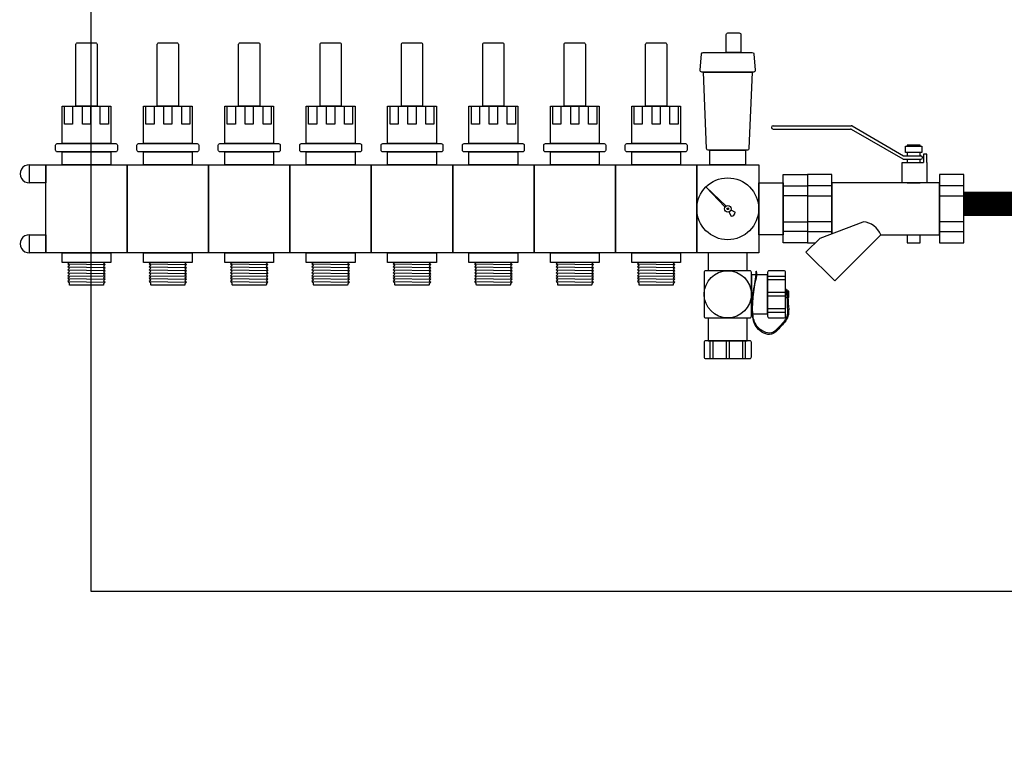
# Model space of a CAD drawing. Units: millimetres. Extents: x 1115007 to 1429984, y 325407 to 526179.
# Drawn here: x 1191113 to 1191718, y 363793 to 364245 of the extents above; entities that cross this region are included whole.
import ezdxf

# ---------------------------------------------------------------- set-up
doc = ezdxf.new("R2010")
doc.units = ezdxf.units.MM
doc.header["$LTSCALE"] = 1000
doc.linetypes.add('DASH', pattern=[0.35, 0.25, -0.1])
doc.layers.add('PUB_TEXT', color=7, linetype='Continuous')
doc.layers.add('暖通回水', color=5, linetype='DASH')
doc.layers.add('大样图', color=7, linetype='Continuous', lineweight=25)

# ---------------------------------------------------------------- blocks, each defined once
blk = doc.blocks.new('1346')
at = {"layer": 'PUB_TEXT'}
for p, q in [((1635355.21, 300504.63), (1635355.21, 300504.63)), ((1635356.21, 300505.63), (1635404.21, 300505.63)), ((1635356.21, 300503.63), (1635403.68, 300503.63)), ((1635404.18, 300503.5), (1635435.82, 300485.23)), ((1635404.71, 300505.5), (1635436.35, 300487.23)), ((1635436.32, 300485.1), (1635447.06, 300485.1)), ((1635436.85, 300487.1), (1635447.06, 300487.1)), ((1635448.06, 300486.1), (1635448.06, 300486.1)), ((1635326.65, 300455.69), (1635314.91, 300468.07)), ((1635327.28, 300456.33), (1635314.91, 300468.07)), ((1635328.9, 300452.71), (1635330.44, 300450.03)), ((1635330.26, 300454.08), (1635332.94, 300452.53)), ((1635385.06, 300436.63), (1635411.55, 300446.63)), ((1635385.06, 300436.63), (1635376.4, 300427.96)), ((1635422.42, 300438.63), (1635394.08, 300410.29)), ((1635376.4, 300427.96), (1635394.08, 300410.29)), ((1634922.84, 300420.79), (1634945.84, 300420.39)), ((1634922.84, 300418.98), (1634945.84, 300418.58)), ((1634923.78, 300421.63), (1634922.86, 300420.8)), ((1634923.85, 300419.89), (1634922.86, 300420.79)), ((1634923.85, 300419.89), (1634922.86, 300418.99)), ((1634923.85, 300418.08), (1634922.86, 300418.98)), ((1634944.84, 300421.51), (1634944.84, 300421.63)), ((1634944.84, 300419.48), (1634945.84, 300420.38)), ((1634944.84, 300419.48), (1634945.84, 300418.58)), ((1634944.84, 300417.67), (1634945.84, 300418.57)), ((1634945.01, 300421.14), (1634945.84, 300420.39)), ((1634972.84, 300420.79), (1634995.84, 300420.39)), ((1634972.84, 300418.98), (1634995.84, 300418.58)), ((1634973.78, 300421.63), (1634972.86, 300420.8)), ((1634973.85, 300419.89), (1634972.86, 300420.79)), ((1634973.85, 300419.89), (1634972.86, 300418.99)), ((1634973.85, 300418.08), (1634972.86, 300418.98)), ((1634994.84, 300421.51), (1634994.84, 300421.63)), ((1634994.84, 300419.48), (1634995.84, 300420.38)), ((1634994.84, 300419.48), (1634995.84, 300418.58)), ((1634994.84, 300417.67), (1634995.84, 300418.57)), ((1634995.01, 300421.14), (1634995.84, 300420.39)), ((1635022.84, 300420.79), (1635045.84, 300420.39)), ((1635022.84, 300418.98), (1635045.84, 300418.58)), ((1635023.78, 300421.63), (1635022.86, 300420.8)), ((1635023.85, 300419.89), (1635022.86, 300420.79)), ((1635023.85, 300419.89), (1635022.86, 300418.99)), ((1635023.85, 300418.08), (1635022.86, 300418.98)), ((1635044.84, 300421.51), (1635044.84, 300421.63)), ((1635044.84, 300419.48), (1635045.84, 300420.38)), ((1635044.84, 300419.48), (1635045.84, 300418.58)), ((1635044.84, 300417.67), (1635045.84, 300418.57)), ((1635045.01, 300421.14), (1635045.84, 300420.39)), ((1635072.84, 300420.79), (1635095.84, 300420.39)), ((1635072.84, 300418.98), (1635095.84, 300418.58)), ((1635073.78, 300421.63), (1635072.86, 300420.8)), ((1635073.85, 300419.89), (1635072.86, 300420.79)), ((1635073.85, 300419.89), (1635072.86, 300418.99)), ((1635073.85, 300418.08), (1635072.86, 300418.98)), ((1635094.84, 300421.51), (1635094.84, 300421.63)), ((1635094.84, 300419.48), (1635095.84, 300420.38)), ((1635094.84, 300419.48), (1635095.84, 300418.58)), ((1635094.84, 300417.67), (1635095.84, 300418.57)), ((1635095.01, 300421.14), (1635095.84, 300420.39)), ((1635122.84, 300420.79), (1635145.84, 300420.39)), ((1635122.84, 300418.98), (1635145.84, 300418.58)), ((1635123.78, 300421.63), (1635122.86, 300420.8)), ((1635123.85, 300419.89), (1635122.86, 300420.79)), ((1635123.85, 300419.89), (1635122.86, 300418.99)), ((1635123.85, 300418.08), (1635122.86, 300418.98)), ((1635144.84, 300421.51), (1635144.84, 300421.63)), ((1635144.84, 300419.48), (1635145.84, 300420.38)), ((1635144.84, 300419.48), (1635145.84, 300418.58)), ((1635144.84, 300417.67), (1635145.84, 300418.57)), ((1635145.01, 300421.14), (1635145.84, 300420.39)), ((1635172.84, 300420.79), (1635195.84, 300420.39)), ((1635172.84, 300418.98), (1635195.84, 300418.58)), ((1635173.78, 300421.63), (1635172.86, 300420.8)), ((1635173.85, 300419.89), (1635172.86, 300420.79)), ((1635173.85, 300419.89), (1635172.86, 300418.99)), ((1635173.85, 300418.08), (1635172.86, 300418.98)), ((1635194.84, 300421.51), (1635194.84, 300421.63)), ((1635194.84, 300419.48), (1635195.84, 300420.38)), ((1635194.84, 300419.48), (1635195.84, 300418.58)), ((1635194.84, 300417.67), (1635195.84, 300418.57)), ((1635195.01, 300421.14), (1635195.84, 300420.39)), ((1635222.84, 300420.79), (1635245.84, 300420.39)), ((1635222.84, 300418.98), (1635245.84, 300418.58)), ((1635223.78, 300421.63), (1635222.86, 300420.8)), ((1635223.85, 300419.89), (1635222.86, 300420.79)), ((1635223.85, 300419.89), (1635222.86, 300418.99)), ((1635223.85, 300418.08), (1635222.86, 300418.98)), ((1635244.84, 300421.51), (1635244.84, 300421.63)), ((1635244.84, 300419.48), (1635245.84, 300420.38)), ((1635244.84, 300419.48), (1635245.84, 300418.58)), ((1635244.84, 300417.67), (1635245.84, 300418.57)), ((1635245.01, 300421.14), (1635245.84, 300420.39)), ((1635272.84, 300420.79), (1635295.84, 300420.39)), ((1635272.84, 300418.98), (1635295.84, 300418.58)), ((1635273.78, 300421.63), (1635272.86, 300420.8)), ((1635273.85, 300419.89), (1635272.86, 300420.79)), ((1635273.85, 300419.89), (1635272.86, 300418.99)), ((1635273.85, 300418.08), (1635272.86, 300418.98)), ((1635294.84, 300421.51), (1635294.84, 300421.63)), ((1635294.84, 300419.48), (1635295.84, 300420.38)), ((1635294.84, 300419.48), (1635295.84, 300418.58)), ((1635294.84, 300417.67), (1635295.84, 300418.57)), ((1635295.01, 300421.14), (1635295.84, 300420.39)), ((1634923.85, 300418.08), (1634922.85, 300417.18)), ((1634922.85, 300417.18), (1634945.84, 300416.77)), ((1634923.85, 300416.27), (1634922.85, 300417.18)), ((1634923.85, 300416.27), (1634922.85, 300415.37)), ((1634922.85, 300415.37), (1634945.84, 300414.97)), ((1634923.85, 300414.47), (1634922.85, 300415.37)), ((1634923.85, 300414.47), (1634922.85, 300413.56)), ((1634922.85, 300413.56), (1634945.84, 300413.16)), ((1634923.85, 300412.66), (1634922.85, 300413.56)), ((1634923.85, 300412.66), (1634922.85, 300411.75)), ((1634944.85, 300417.68), (1634945.84, 300416.77)), ((1634944.85, 300415.87), (1634945.84, 300416.77)), ((1634944.85, 300415.87), (1634945.84, 300414.97)), ((1634944.85, 300414.06), (1634945.84, 300414.96)), ((1634944.85, 300414.06), (1634945.84, 300413.16)), ((1634944.85, 300412.25), (1634945.84, 300413.15)), ((1634973.85, 300418.08), (1634972.85, 300417.18)), ((1634972.85, 300417.18), (1634995.84, 300416.77)), ((1634973.85, 300416.27), (1634972.85, 300417.18)), ((1634973.85, 300416.27), (1634972.85, 300415.37)), ((1634972.85, 300415.37), (1634995.84, 300414.97)), ((1634973.85, 300414.47), (1634972.85, 300415.37)), ((1634973.85, 300414.47), (1634972.85, 300413.56)), ((1634972.85, 300413.56), (1634995.84, 300413.16)), ((1634973.85, 300412.66), (1634972.85, 300413.56)), ((1634973.85, 300412.66), (1634972.85, 300411.75)), ((1634994.85, 300417.68), (1634995.84, 300416.77)), ((1634994.85, 300415.87), (1634995.84, 300416.77)), ((1634994.85, 300415.87), (1634995.84, 300414.97)), ((1634994.85, 300414.06), (1634995.84, 300414.96)), ((1634994.85, 300414.06), (1634995.84, 300413.16)), ((1634994.85, 300412.25), (1634995.84, 300413.15)), ((1635023.85, 300418.08), (1635022.85, 300417.18)), ((1635022.85, 300417.18), (1635045.84, 300416.77)), ((1635023.85, 300416.27), (1635022.85, 300417.18)), ((1635023.85, 300416.27), (1635022.85, 300415.37)), ((1635022.85, 300415.37), (1635045.84, 300414.97)), ((1635023.85, 300414.47), (1635022.85, 300415.37)), ((1635023.85, 300414.47), (1635022.85, 300413.56)), ((1635022.85, 300413.56), (1635045.84, 300413.16)), ((1635023.85, 300412.66), (1635022.85, 300413.56)), ((1635023.85, 300412.66), (1635022.85, 300411.75)), ((1635044.85, 300417.68), (1635045.84, 300416.77)), ((1635044.85, 300415.87), (1635045.84, 300416.77)), ((1635044.85, 300415.87), (1635045.84, 300414.97)), ((1635044.85, 300414.06), (1635045.84, 300414.96)), ((1635044.85, 300414.06), (1635045.84, 300413.16)), ((1635044.85, 300412.25), (1635045.84, 300413.15)), ((1635073.85, 300418.08), (1635072.85, 300417.18)), ((1635072.85, 300417.18), (1635095.84, 300416.77)), ((1635073.85, 300416.27), (1635072.85, 300417.18)), ((1635073.85, 300416.27), (1635072.85, 300415.37)), ((1635072.85, 300415.37), (1635095.84, 300414.97)), ((1635073.85, 300414.47), (1635072.85, 300415.37)), ((1635073.85, 300414.47), (1635072.85, 300413.56)), ((1635072.85, 300413.56), (1635095.84, 300413.16)), ((1635073.85, 300412.66), (1635072.85, 300413.56)), ((1635073.85, 300412.66), (1635072.85, 300411.75)), ((1635094.85, 300417.68), (1635095.84, 300416.77)), ((1635094.85, 300415.87), (1635095.84, 300416.77)), ((1635094.85, 300415.87), (1635095.84, 300414.97)), ((1635094.85, 300414.06), (1635095.84, 300414.96)), ((1635094.85, 300414.06), (1635095.84, 300413.16)), ((1635094.85, 300412.25), (1635095.84, 300413.15)), ((1635123.85, 300418.08), (1635122.85, 300417.18)), ((1635122.85, 300417.18), (1635145.84, 300416.77)), ((1635123.85, 300416.27), (1635122.85, 300417.18)), ((1635123.85, 300416.27), (1635122.85, 300415.37)), ((1635122.85, 300415.37), (1635145.84, 300414.97)), ((1635123.85, 300414.47), (1635122.85, 300415.37)), ((1635123.85, 300414.47), (1635122.85, 300413.56)), ((1635122.85, 300413.56), (1635145.84, 300413.16)), ((1635123.85, 300412.66), (1635122.85, 300413.56)), ((1635123.85, 300412.66), (1635122.85, 300411.75)), ((1635144.85, 300417.68), (1635145.84, 300416.77)), ((1635144.85, 300415.87), (1635145.84, 300416.77)), ((1635144.85, 300415.87), (1635145.84, 300414.97)), ((1635144.85, 300414.06), (1635145.84, 300414.96)), ((1635144.85, 300414.06), (1635145.84, 300413.16)), ((1635144.85, 300412.25), (1635145.84, 300413.15)), ((1635173.85, 300418.08), (1635172.85, 300417.18)), ((1635172.85, 300417.18), (1635195.84, 300416.77)), ((1635173.85, 300416.27), (1635172.85, 300417.18)), ((1635173.85, 300416.27), (1635172.85, 300415.37)), ((1635172.85, 300415.37), (1635195.84, 300414.97)), ((1635173.85, 300414.47), (1635172.85, 300415.37)), ((1635173.85, 300414.47), (1635172.85, 300413.56)), ((1635172.85, 300413.56), (1635195.84, 300413.16)), ((1635173.85, 300412.66), (1635172.85, 300413.56)), ((1635173.85, 300412.66), (1635172.85, 300411.75)), ((1635194.85, 300417.68), (1635195.84, 300416.77)), ((1635194.85, 300415.87), (1635195.84, 300416.77)), ((1635194.85, 300415.87), (1635195.84, 300414.97)), ((1635194.85, 300414.06), (1635195.84, 300414.96)), ((1635194.85, 300414.06), (1635195.84, 300413.16)), ((1635194.85, 300412.25), (1635195.84, 300413.15)), ((1635223.85, 300418.08), (1635222.85, 300417.18)), ((1635222.85, 300417.18), (1635245.84, 300416.77)), ((1635223.85, 300416.27), (1635222.85, 300417.18)), ((1635223.85, 300416.27), (1635222.85, 300415.37)), ((1635222.85, 300415.37), (1635245.84, 300414.97)), ((1635223.85, 300414.47), (1635222.85, 300415.37)), ((1635223.85, 300414.47), (1635222.85, 300413.56)), ((1635222.85, 300413.56), (1635245.84, 300413.16)), ((1635223.85, 300412.66), (1635222.85, 300413.56)), ((1635223.85, 300412.66), (1635222.85, 300411.75)), ((1635244.85, 300417.68), (1635245.84, 300416.77)), ((1635244.85, 300415.87), (1635245.84, 300416.77)), ((1635244.85, 300415.87), (1635245.84, 300414.97)), ((1635244.85, 300414.06), (1635245.84, 300414.96)), ((1635244.85, 300414.06), (1635245.84, 300413.16)), ((1635244.85, 300412.25), (1635245.84, 300413.15)), ((1635273.85, 300418.08), (1635272.85, 300417.18)), ((1635272.85, 300417.18), (1635295.84, 300416.77)), ((1635273.85, 300416.27), (1635272.85, 300417.18)), ((1635273.85, 300416.27), (1635272.85, 300415.37)), ((1635272.85, 300415.37), (1635295.84, 300414.97)), ((1635273.85, 300414.47), (1635272.85, 300415.37)), ((1635273.85, 300414.47), (1635272.85, 300413.56)), ((1635272.85, 300413.56), (1635295.84, 300413.16)), ((1635273.85, 300412.66), (1635272.85, 300413.56)), ((1635273.85, 300412.66), (1635272.85, 300411.75)), ((1635294.85, 300417.68), (1635295.84, 300416.77)), ((1635294.85, 300415.87), (1635295.84, 300416.77)), ((1635294.85, 300415.87), (1635295.84, 300414.97)), ((1635294.85, 300414.06), (1635295.84, 300414.96)), ((1635294.85, 300414.06), (1635295.84, 300413.16)), ((1635294.85, 300412.25), (1635295.84, 300413.15)), ((1635345.86, 300416.23), (1635345.99, 300416.23)), ((1634922.85, 300411.75), (1634945.84, 300411.35)), ((1634923.85, 300410.85), (1634922.85, 300411.75)), ((1634923.85, 300410.85), (1634922.85, 300409.95)), ((1634922.85, 300409.94), (1634945.84, 300409.54)), ((1634923.85, 300409.04), (1634922.85, 300409.94)), ((1634944.85, 300412.25), (1634945.84, 300411.35)), ((1634944.85, 300410.44), (1634945.84, 300411.34)), ((1634944.85, 300410.44), (1634945.84, 300409.54)), ((1634944.85, 300408.63), (1634945.84, 300409.53)), ((1634972.85, 300411.75), (1634995.84, 300411.35)), ((1634973.85, 300410.85), (1634972.85, 300411.75)), ((1634973.85, 300410.85), (1634972.85, 300409.95)), ((1634972.85, 300409.94), (1634995.84, 300409.54)), ((1634973.85, 300409.04), (1634972.85, 300409.94)), ((1634994.85, 300412.25), (1634995.84, 300411.35)), ((1634994.85, 300410.44), (1634995.84, 300411.34)), ((1634994.85, 300410.44), (1634995.84, 300409.54)), ((1634994.85, 300408.63), (1634995.84, 300409.53)), ((1635022.85, 300411.75), (1635045.84, 300411.35)), ((1635023.85, 300410.85), (1635022.85, 300411.75)), ((1635023.85, 300410.85), (1635022.85, 300409.95)), ((1635022.85, 300409.94), (1635045.84, 300409.54)), ((1635023.85, 300409.04), (1635022.85, 300409.94)), ((1635044.85, 300412.25), (1635045.84, 300411.35)), ((1635044.85, 300410.44), (1635045.84, 300411.34)), ((1635044.85, 300410.44), (1635045.84, 300409.54)), ((1635044.85, 300408.63), (1635045.84, 300409.53)), ((1635072.85, 300411.75), (1635095.84, 300411.35)), ((1635073.85, 300410.85), (1635072.85, 300411.75)), ((1635073.85, 300410.85), (1635072.85, 300409.95)), ((1635072.85, 300409.94), (1635095.84, 300409.54)), ((1635073.85, 300409.04), (1635072.85, 300409.94)), ((1635094.85, 300412.25), (1635095.84, 300411.35)), ((1635094.85, 300410.44), (1635095.84, 300411.34)), ((1635094.85, 300410.44), (1635095.84, 300409.54)), ((1635094.85, 300408.63), (1635095.84, 300409.53)), ((1635122.85, 300411.75), (1635145.84, 300411.35)), ((1635123.85, 300410.85), (1635122.85, 300411.75)), ((1635123.85, 300410.85), (1635122.85, 300409.95)), ((1635122.85, 300409.94), (1635145.84, 300409.54)), ((1635123.85, 300409.04), (1635122.85, 300409.94)), ((1635144.85, 300412.25), (1635145.84, 300411.35)), ((1635144.85, 300410.44), (1635145.84, 300411.34)), ((1635144.85, 300410.44), (1635145.84, 300409.54)), ((1635144.85, 300408.63), (1635145.84, 300409.53)), ((1635172.85, 300411.75), (1635195.84, 300411.35)), ((1635173.85, 300410.85), (1635172.85, 300411.75)), ((1635173.85, 300410.85), (1635172.85, 300409.95)), ((1635172.85, 300409.94), (1635195.84, 300409.54)), ((1635173.85, 300409.04), (1635172.85, 300409.94)), ((1635194.85, 300412.25), (1635195.84, 300411.35)), ((1635194.85, 300410.44), (1635195.84, 300411.34)), ((1635194.85, 300410.44), (1635195.84, 300409.54)), ((1635194.85, 300408.63), (1635195.84, 300409.53)), ((1635222.85, 300411.75), (1635245.84, 300411.35)), ((1635223.85, 300410.85), (1635222.85, 300411.75)), ((1635223.85, 300410.85), (1635222.85, 300409.95)), ((1635222.85, 300409.94), (1635245.84, 300409.54)), ((1635223.85, 300409.04), (1635222.85, 300409.94)), ((1635244.85, 300412.25), (1635245.84, 300411.35)), ((1635244.85, 300410.44), (1635245.84, 300411.34)), ((1635244.85, 300410.44), (1635245.84, 300409.54)), ((1635244.85, 300408.63), (1635245.84, 300409.53)), ((1635272.85, 300411.75), (1635295.84, 300411.35)), ((1635273.85, 300410.85), (1635272.85, 300411.75)), ((1635273.85, 300410.85), (1635272.85, 300409.95)), ((1635272.85, 300409.94), (1635295.84, 300409.54)), ((1635273.85, 300409.04), (1635272.85, 300409.94)), ((1635294.85, 300412.25), (1635295.84, 300411.35)), ((1635294.85, 300410.44), (1635295.84, 300411.34)), ((1635294.85, 300410.44), (1635295.84, 300409.54)), ((1635294.85, 300408.63), (1635295.84, 300409.53)), ((1635364.73, 300405.04), (1635364.49, 300405.04))]:
    blk.add_line(p, q, dxfattribs=at)
for points in [[(1635328.43, 300562.63), (1635335.43, 300562.63, -0.414214), (1635336.43, 300561.63), (1635336.43, 300550.63), (1635327.43, 300550.63), (1635327.43, 300561.63, -0.414214)], [(1634927.84, 300517.63), (1634927.84, 300555.63, -0.414214), (1634928.84, 300556.63), (1634939.84, 300556.63, -0.414214), (1634940.84, 300555.63), (1634940.84, 300517.63)], [(1634977.84, 300517.63), (1634977.84, 300555.63, -0.414214), (1634978.84, 300556.63), (1634989.84, 300556.63, -0.414214), (1634990.84, 300555.63), (1634990.84, 300517.63)], [(1635027.84, 300517.63), (1635027.84, 300555.63, -0.414214), (1635028.84, 300556.63), (1635039.84, 300556.63, -0.414214), (1635040.84, 300555.63), (1635040.84, 300517.63)], [(1635077.84, 300517.63), (1635077.84, 300555.63, -0.414214), (1635078.84, 300556.63), (1635089.84, 300556.63, -0.414214), (1635090.84, 300555.63), (1635090.84, 300517.63)], [(1635127.84, 300517.63), (1635127.84, 300555.63, -0.414214), (1635128.84, 300556.63), (1635139.84, 300556.63, -0.414214), (1635140.84, 300555.63), (1635140.84, 300517.63)], [(1635177.84, 300517.63), (1635177.84, 300555.63, -0.414214), (1635178.84, 300556.63), (1635189.84, 300556.63, -0.414214), (1635190.84, 300555.63), (1635190.84, 300517.63)], [(1635227.84, 300517.63), (1635227.84, 300555.63, -0.414214), (1635228.84, 300556.63), (1635239.84, 300556.63, -0.414214), (1635240.84, 300555.63), (1635240.84, 300517.63)], [(1635277.84, 300517.63), (1635277.84, 300555.63, -0.414214), (1635278.84, 300556.63), (1635289.84, 300556.63, -0.414214), (1635290.84, 300555.63), (1635290.84, 300517.63)], [(1635311.43, 300539.71), (1635312.27, 300549.71, -0.390066), (1635313.26, 300550.63), (1635343.42, 300550.63, -0.390066), (1635344.42, 300549.71), (1635345.25, 300539.71, -0.43878), (1635344.26, 300538.63), (1635312.43, 300538.63, -0.43878)], [(1635315.3, 300491.59), (1635313.34, 300538.63), (1635343.34, 300538.63), (1635341.38, 300491.59, -0.402069), (1635340.38, 300490.63), (1635316.3, 300490.63, -0.402069)], [(1634916.34, 300494.63), (1634952.34, 300494.63, -0.414214), (1634953.34, 300493.63), (1634953.34, 300490.63, -0.414214), (1634952.34, 300489.63), (1634916.34, 300489.63, -0.414214), (1634915.34, 300490.63), (1634915.34, 300493.63, -0.414214)], [(1634966.34, 300494.63), (1635002.34, 300494.63, -0.414214), (1635003.34, 300493.63), (1635003.34, 300490.63, -0.414214), (1635002.34, 300489.63), (1634966.34, 300489.63, -0.414214), (1634965.34, 300490.63), (1634965.34, 300493.63, -0.414214)], [(1635016.34, 300494.63), (1635052.34, 300494.63, -0.414214), (1635053.34, 300493.63), (1635053.34, 300490.63, -0.414214), (1635052.34, 300489.63), (1635016.34, 300489.63, -0.414214), (1635015.34, 300490.63), (1635015.34, 300493.63, -0.414214)], [(1635066.34, 300494.63), (1635102.34, 300494.63, -0.414214), (1635103.34, 300493.63), (1635103.34, 300490.63, -0.414214), (1635102.34, 300489.63), (1635066.34, 300489.63, -0.414214), (1635065.34, 300490.63), (1635065.34, 300493.63, -0.414214)], [(1635116.34, 300494.63), (1635152.34, 300494.63, -0.414214), (1635153.34, 300493.63), (1635153.34, 300490.63, -0.414214), (1635152.34, 300489.63), (1635116.34, 300489.63, -0.414214), (1635115.34, 300490.63), (1635115.34, 300493.63, -0.414214)], [(1635166.34, 300494.63), (1635202.34, 300494.63, -0.414214), (1635203.34, 300493.63), (1635203.34, 300490.63, -0.414214), (1635202.34, 300489.63), (1635166.34, 300489.63, -0.414214), (1635165.34, 300490.63), (1635165.34, 300493.63, -0.414214)], [(1635216.34, 300494.63), (1635252.34, 300494.63, -0.414214), (1635253.34, 300493.63), (1635253.34, 300490.63, -0.414214), (1635252.34, 300489.63), (1635216.34, 300489.63, -0.414214), (1635215.34, 300490.63), (1635215.34, 300493.63, -0.414214)], [(1635266.34, 300494.63), (1635302.34, 300494.63, -0.414214), (1635303.34, 300493.63), (1635303.34, 300490.63, -0.414214), (1635302.34, 300489.63), (1635266.34, 300489.63, -0.414214), (1635265.34, 300490.63), (1635265.34, 300493.63, -0.414214)], [(1635342.84, 300388.63), (1635342.84, 300415.63, 0.414214), (1635341.84, 300416.63), (1635314.84, 300416.63, 0.414214), (1635313.84, 300415.63), (1635313.84, 300388.63, 0.414214), (1635314.84, 300387.63), (1635341.84, 300387.63, 0.414214)], [(1635362.84, 300416.63), (1635353.84, 300416.63, 0.414214), (1635352.84, 300415.63), (1635352.84, 300388.63, 0.414214), (1635353.84, 300387.63), (1635362.84, 300387.63, 0.414214), (1635363.84, 300388.63), (1635363.84, 300415.63, 0.414214)], [(1635342.84, 300363.63), (1635342.84, 300372.63, 0.414214), (1635341.84, 300373.63), (1635314.84, 300373.63, 0.414214), (1635313.84, 300372.63), (1635313.84, 300363.63, 0.414214), (1635314.84, 300362.63), (1635341.84, 300362.63, 0.414214)]]:
    blk.add_lwpolyline(points, format="xyb", close=True, dxfattribs=at)
for points in [[(1634919.34, 300494.63), (1634919.34, 300517.63), (1634949.34, 300517.63), (1634949.34, 300494.63)], [(1634920.84, 300517.63), (1634925.84, 300517.63), (1634925.84, 300506.63), (1634920.84, 300506.63)], [(1634931.84, 300517.63), (1634936.84, 300517.63), (1634936.84, 300506.63), (1634931.84, 300506.63)], [(1634942.84, 300517.63), (1634947.84, 300517.63), (1634947.84, 300506.63), (1634942.84, 300506.63)], [(1634969.34, 300494.63), (1634969.34, 300517.63), (1634999.34, 300517.63), (1634999.34, 300494.63)], [(1634970.84, 300517.63), (1634975.84, 300517.63), (1634975.84, 300506.63), (1634970.84, 300506.63)], [(1634981.84, 300517.63), (1634986.84, 300517.63), (1634986.84, 300506.63), (1634981.84, 300506.63)], [(1634992.84, 300517.63), (1634997.84, 300517.63), (1634997.84, 300506.63), (1634992.84, 300506.63)], [(1635019.34, 300494.63), (1635019.34, 300517.63), (1635049.34, 300517.63), (1635049.34, 300494.63)], [(1635020.84, 300517.63), (1635025.84, 300517.63), (1635025.84, 300506.63), (1635020.84, 300506.63)], [(1635031.84, 300517.63), (1635036.84, 300517.63), (1635036.84, 300506.63), (1635031.84, 300506.63)], [(1635042.84, 300517.63), (1635047.84, 300517.63), (1635047.84, 300506.63), (1635042.84, 300506.63)], [(1635069.34, 300494.63), (1635069.34, 300517.63), (1635099.34, 300517.63), (1635099.34, 300494.63)], [(1635070.84, 300517.63), (1635075.84, 300517.63), (1635075.84, 300506.63), (1635070.84, 300506.63)], [(1635081.84, 300517.63), (1635086.84, 300517.63), (1635086.84, 300506.63), (1635081.84, 300506.63)], [(1635092.84, 300517.63), (1635097.84, 300517.63), (1635097.84, 300506.63), (1635092.84, 300506.63)], [(1635119.34, 300494.63), (1635119.34, 300517.63), (1635149.34, 300517.63), (1635149.34, 300494.63)], [(1635120.84, 300517.63), (1635125.84, 300517.63), (1635125.84, 300506.63), (1635120.84, 300506.63)], [(1635131.84, 300517.63), (1635136.84, 300517.63), (1635136.84, 300506.63), (1635131.84, 300506.63)], [(1635142.84, 300517.63), (1635147.84, 300517.63), (1635147.84, 300506.63), (1635142.84, 300506.63)], [(1635169.34, 300494.63), (1635169.34, 300517.63), (1635199.34, 300517.63), (1635199.34, 300494.63)], [(1635170.84, 300517.63), (1635175.84, 300517.63), (1635175.84, 300506.63), (1635170.84, 300506.63)], [(1635181.84, 300517.63), (1635186.84, 300517.63), (1635186.84, 300506.63), (1635181.84, 300506.63)], [(1635192.84, 300517.63), (1635197.84, 300517.63), (1635197.84, 300506.63), (1635192.84, 300506.63)], [(1635219.34, 300494.63), (1635219.34, 300517.63), (1635249.34, 300517.63), (1635249.34, 300494.63)], [(1635220.84, 300517.63), (1635225.84, 300517.63), (1635225.84, 300506.63), (1635220.84, 300506.63)], [(1635231.84, 300517.63), (1635236.84, 300517.63), (1635236.84, 300506.63), (1635231.84, 300506.63)], [(1635242.84, 300517.63), (1635247.84, 300517.63), (1635247.84, 300506.63), (1635242.84, 300506.63)], [(1635269.34, 300494.63), (1635269.34, 300517.63), (1635299.34, 300517.63), (1635299.34, 300494.63)], [(1635270.84, 300517.63), (1635275.84, 300517.63), (1635275.84, 300506.63), (1635270.84, 300506.63)], [(1635281.84, 300517.63), (1635286.84, 300517.63), (1635286.84, 300506.63), (1635281.84, 300506.63)], [(1635292.84, 300517.63), (1635297.84, 300517.63), (1635297.84, 300506.63), (1635292.84, 300506.63)], [(1635447.55, 300489.1), (1635437.55, 300489.1), (1635437.55, 300493.1), (1635447.55, 300493.1)], [(1634919.34, 300489.63), (1634949.34, 300489.63), (1634949.34, 300481.63), (1634919.34, 300481.63)], [(1634969.34, 300489.63), (1634999.34, 300489.63), (1634999.34, 300481.63), (1634969.34, 300481.63)], [(1635019.34, 300489.63), (1635049.34, 300489.63), (1635049.34, 300481.63), (1635019.34, 300481.63)], [(1635069.34, 300489.63), (1635099.34, 300489.63), (1635099.34, 300481.63), (1635069.34, 300481.63)], [(1635119.34, 300489.63), (1635149.34, 300489.63), (1635149.34, 300481.63), (1635119.34, 300481.63)], [(1635169.34, 300489.63), (1635199.34, 300489.63), (1635199.34, 300481.63), (1635169.34, 300481.63)], [(1635219.34, 300489.63), (1635249.34, 300489.63), (1635249.34, 300481.63), (1635219.34, 300481.63)], [(1635269.34, 300489.63), (1635299.34, 300489.63), (1635299.34, 300481.63), (1635269.34, 300481.63)], [(1635317.34, 300481.63), (1635317.34, 300490.63), (1635339.34, 300490.63), (1635339.34, 300481.63)], [(1634899.34, 300481.63), (1634909.34, 300481.63), (1634909.34, 300470.63), (1634899.34, 300470.63)], [(1634959.34, 300481.63), (1634959.34, 300427.63), (1634909.34, 300427.63), (1634909.34, 300481.63)], [(1635009.34, 300481.63), (1635009.34, 300427.63), (1634959.34, 300427.63), (1634959.34, 300481.63)], [(1635059.34, 300481.63), (1635059.34, 300427.63), (1635009.34, 300427.63), (1635009.34, 300481.63)], [(1635109.34, 300481.63), (1635109.34, 300427.63), (1635059.34, 300427.63), (1635059.34, 300481.63)], [(1635159.34, 300481.63), (1635159.34, 300427.63), (1635109.34, 300427.63), (1635109.34, 300481.63)], [(1635209.34, 300481.63), (1635209.34, 300427.63), (1635159.34, 300427.63), (1635159.34, 300481.63)], [(1635259.34, 300481.63), (1635259.34, 300427.63), (1635209.34, 300427.63), (1635209.34, 300481.63)], [(1635309.34, 300481.63), (1635309.34, 300427.63), (1635259.34, 300427.63), (1635259.34, 300481.63)], [(1635309.34, 300481.63), (1635347.34, 300481.63), (1635347.34, 300427.63), (1635309.34, 300427.63)], [(1635362.34, 300475.63), (1635377.34, 300475.63), (1635377.34, 300433.63), (1635362.34, 300433.63)], [(1635347.34, 300470.63), (1635362.34, 300470.63), (1635362.34, 300438.63), (1635347.34, 300438.63)], [(1635362.34, 300468.63), (1635377.34, 300468.63), (1635377.34, 300462.63), (1635362.34, 300462.63)], [(1635392.34, 300468.63), (1635377.34, 300468.63), (1635377.34, 300462.63), (1635392.34, 300462.63)], [(1635473.34, 300468.63), (1635458.34, 300468.63), (1635458.34, 300462.63), (1635473.34, 300462.63)], [(1635362.34, 300446.63), (1635377.34, 300446.63), (1635377.34, 300440.63), (1635362.34, 300440.63)], [(1635392.34, 300446.63), (1635377.34, 300446.63), (1635377.34, 300440.63), (1635392.34, 300440.63)], [(1635473.34, 300446.63), (1635458.34, 300446.63), (1635458.34, 300440.63), (1635473.34, 300440.63)], [(1634899.34, 300438.63), (1634909.34, 300438.63), (1634909.34, 300427.63), (1634899.34, 300427.63)], [(1634919.34, 300421.63), (1634919.34, 300427.63), (1634949.34, 300427.63), (1634949.34, 300421.63)], [(1634969.34, 300421.63), (1634969.34, 300427.63), (1634999.34, 300427.63), (1634999.34, 300421.63)], [(1635019.34, 300421.63), (1635019.34, 300427.63), (1635049.34, 300427.63), (1635049.34, 300421.63)], [(1635069.34, 300421.63), (1635069.34, 300427.63), (1635099.34, 300427.63), (1635099.34, 300421.63)], [(1635119.34, 300421.63), (1635119.34, 300427.63), (1635149.34, 300427.63), (1635149.34, 300421.63)], [(1635169.34, 300421.63), (1635169.34, 300427.63), (1635199.34, 300427.63), (1635199.34, 300421.63)], [(1635219.34, 300421.63), (1635219.34, 300427.63), (1635249.34, 300427.63), (1635249.34, 300421.63)], [(1635269.34, 300421.63), (1635269.34, 300427.63), (1635299.34, 300427.63), (1635299.34, 300421.63)], [(1635352.84, 300390.13), (1635352.84, 300414.13), (1635342.84, 300414.13), (1635342.84, 300390.13)], [(1635363.84, 300413.13), (1635352.84, 300413.13), (1635352.84, 300411.13), (1635363.84, 300411.13)], [(1635363.84, 300403.13), (1635352.84, 300403.13), (1635352.84, 300401.13), (1635363.84, 300401.13)], [(1635363.84, 300393.13), (1635352.84, 300393.13), (1635352.84, 300391.13), (1635363.84, 300391.13)], [(1635319.34, 300362.63), (1635319.34, 300373.63), (1635317.34, 300373.63), (1635317.34, 300362.63)], [(1635329.34, 300362.63), (1635329.34, 300373.63), (1635327.34, 300373.63), (1635327.34, 300362.63)], [(1635339.34, 300362.63), (1635339.34, 300373.63), (1635337.34, 300373.63), (1635337.34, 300362.63)]]:
    blk.add_lwpolyline(points, close=True, dxfattribs=at)
for points in [[(1635446.55, 300493.1), (1635446.55, 300493.63), (1635438.55, 300493.63), (1635438.55, 300493.1)], [(1635438.55, 300489.1), (1635438.55, 300487.1)], [(1635438.55, 300485.1), (1635438.55, 300483.1)], [(1635446.55, 300487.1), (1635446.55, 300489.1)], [(1635446.55, 300483.1), (1635446.55, 300485.1)], [(1635450.55, 300483.1), (1635450.55, 300488.1), (1635448.55, 300488.1), (1635448.55, 300483.1)], [(1635450.55, 300483.1), (1635450.55, 300470.63), (1635435.55, 300470.63), (1635435.55, 300483.1), (1635448.55, 300483.1)], [(1635392.34, 300439.38), (1635392.34, 300475.63), (1635377.34, 300475.63), (1635377.34, 300433.63), (1635382.06, 300433.63)], [(1635422.42, 300438.63), (1635458.34, 300438.63), (1635458.34, 300470.63), (1635392.34, 300470.63), (1635392.34, 300439.38)], [(1635438.55, 300470.63), (1635446.55, 300470.63)], [(1635438.55, 300438.63), (1635438.55, 300433.63), (1635446.55, 300433.63)], [(1635446.55, 300433.63), (1635446.55, 300438.63)], [(1635340.34, 300416.63), (1635340.34, 300427.63), (1635316.34, 300427.63), (1635316.34, 300416.63)], [(1635364.57, 300404.13), (1635363.84, 300404.13), (1635363.84, 300400.13), (1635364.82, 300400.13)], [(1635365.17, 300400.13), (1635365.84, 300400.13), (1635365.84, 300404.13), (1635364.81, 300404.13)], [(1635316.34, 300387.63), (1635316.34, 300373.63), (1635340.34, 300373.63), (1635340.34, 300387.63)]]:
    blk.add_lwpolyline(points, dxfattribs=at)
at = {"layer": 'PUB_TEXT', "elevation": -0.07}
blk.add_lwpolyline([(1635473.34, 300475.63), (1635458.34, 300475.63), (1635458.34, 300433.63), (1635473.34, 300433.63)], close=True, dxfattribs=at)
at = {"layer": 'PUB_TEXT'}
for points in [[(1634944.85, 300408.63), (1634944.85, 300408.13, -0.414214), (1634944.35, 300407.63), (1634924.34, 300407.63, -0.415695), (1634923.84, 300408.13), (1634923.85, 300409.04)], [(1634994.85, 300408.63), (1634994.85, 300408.13, -0.414214), (1634994.35, 300407.63), (1634974.34, 300407.63, -0.415695), (1634973.84, 300408.13), (1634973.85, 300409.04)], [(1635044.85, 300408.63), (1635044.85, 300408.13, -0.414214), (1635044.35, 300407.63), (1635024.34, 300407.63, -0.415695), (1635023.84, 300408.13), (1635023.85, 300409.04)], [(1635094.85, 300408.63), (1635094.85, 300408.13, -0.414214), (1635094.35, 300407.63), (1635074.34, 300407.63, -0.415695), (1635073.84, 300408.13), (1635073.85, 300409.04)], [(1635144.85, 300408.63), (1635144.85, 300408.13, -0.414214), (1635144.35, 300407.63), (1635124.34, 300407.63, -0.415695), (1635123.84, 300408.13), (1635123.85, 300409.04)], [(1635194.85, 300408.63), (1635194.85, 300408.13, -0.414214), (1635194.35, 300407.63), (1635174.34, 300407.63, -0.415695), (1635173.84, 300408.13), (1635173.85, 300409.04)], [(1635244.85, 300408.63), (1635244.85, 300408.13, -0.414214), (1635244.35, 300407.63), (1635224.34, 300407.63, -0.415695), (1635223.84, 300408.13), (1635223.85, 300409.04)], [(1635294.85, 300408.63), (1635294.85, 300408.13, -0.414214), (1635294.35, 300407.63), (1635274.34, 300407.63, -0.415695), (1635273.84, 300408.13), (1635273.85, 300409.04)]]:
    blk.add_lwpolyline(points, format="xyb", dxfattribs=at)
for centre, radius in [((1635328.34, 300454.63), 19), ((1635328.34, 300454.63), 2), ((1635328.34, 300454.63), 0.5), ((1635328.34, 300402.13), 14.5)]:
    blk.add_circle(centre, radius, dxfattribs=at)
for centre, radius, start, end in [((1635356.21, 300504.63), 1, 90, 180), ((1635356.21, 300504.63), 1, 180, 270), ((1635403.68, 300502.63), 1, 60, 90), ((1635404.21, 300504.63), 1, 60, 90), ((1635436.32, 300486.1), 1, 240, 270), ((1635436.85, 300488.1), 1, 240, 270), ((1635447.06, 300486.1), 1, 0, 90), ((1635447.06, 300486.1), 1, 270, 0), ((1634899.08, 300476.13), 5.51, 87.22934, 272.77066), ((1635330.25, 300452.72), 2.7, 274.14776, 355.92798), ((1635410.41, 300433.7), 12.98, 22.33051, 84.97803), ((1634899.08, 300433.13), 5.51, 87.22934, 272.77066), ((1634945.34, 300421.51), 0.5, 180, 227.86832), ((1634995.34, 300421.51), 0.5, 180, 227.86832), ((1635045.34, 300421.51), 0.5, 180, 227.86832), ((1635095.34, 300421.51), 0.5, 180, 227.86832), ((1635145.34, 300421.51), 0.5, 180, 227.86832), ((1635195.34, 300421.51), 0.5, 180, 227.86832), ((1635245.34, 300421.51), 0.5, 180, 227.86832), ((1635295.34, 300421.51), 0.5, 180, 227.86832)]:
    blk.add_arc(centre, radius, start, end, dxfattribs=at)
blk.add_spline([(1635364.73, 300405.04), (1635365.17, 300400.13), (1635365.76, 300392.89), (1635365.32, 300388.66), (1635360.42, 300381.67), (1635355.14, 300377.55), (1635346.42, 300381.48), (1635343.57, 300389.04), (1635343.52, 300398.39), (1635345.18, 300409.98), (1635345.86, 300415.65), (1635345.86, 300416.23)], degree=3, dxfattribs=at)
blk.add_open_spline([(1635364.49, 300405.04), (1635364.61, 300403.69), (1635364.94, 300399.99), (1635364.73, 300394.87), (1635365.39, 300388.06), (1635360.79, 300383.06), (1635354.84, 300376.36), (1635345.43, 300381.44), (1635343.27, 300390.34), (1635343.9, 300400.12), (1635344.89, 300408.53), (1635346.52, 300414.57), (1635345.99, 300416.23)], degree=3, knots=[0, 0, 0, 0, 4.039179, 11.135887, 15.551687, 23.741447, 30.441046, 40.014192, 47.986602, 57.253874, 69.037698, 74.37932, 74.37932, 74.37932, 74.37932], dxfattribs=at)

msp = doc.modelspace()

# ---------------------------------------------------------------- linework, layer by layer
at = {"color": 3, "elevation": -2839.8}
msp.add_lwpolyline([(1191157.423, 363893.924), (1191157.423, 364493.924), (1191757.423, 364493.924), (1191757.423, 363893.924), (1191157.423, 363893.924)], dxfattribs=at)
at = {"layer": '暖通回水', "color": 5, "const_width": 15, "elevation": -2839.8}
msp.add_lwpolyline([(1200207.15, 371734.272), (1200207.15, 371830.154), (1199738.196, 371830.154), (1199738.196, 363800.267), (1192058.96, 363800.267), (1192058.96, 364131.993), (1191693.533, 364131.993)], dxfattribs=at)

# ---------------------------------------------------------------- block references
at = {"layer": '大样图'}
msp.add_blockref('1346', (-443779.81, 63674.37, -2839.8), dxfattribs=at)

doc.saveas('drawing.dxf')
